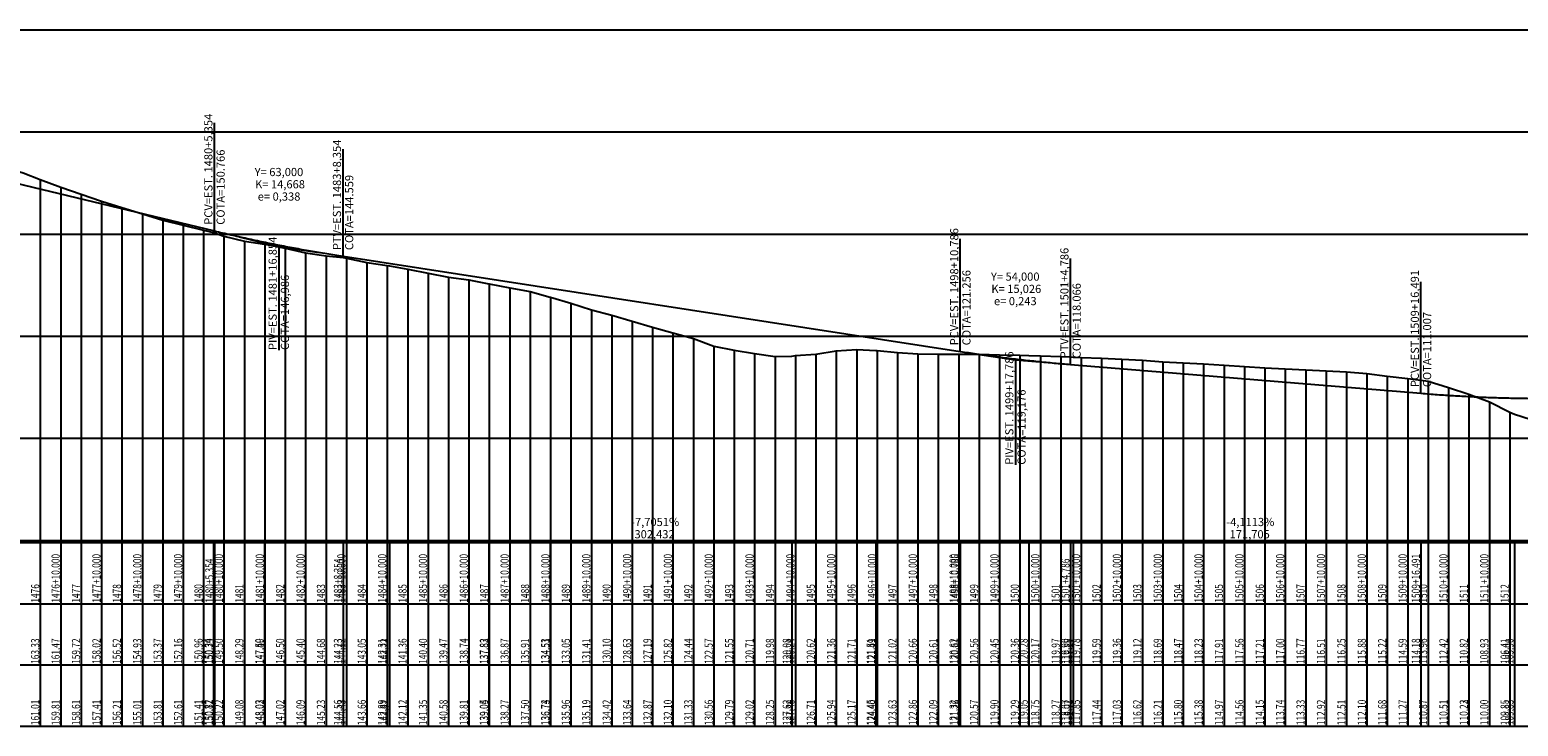
# Model space of a CAD drawing. Units: inches. Extents: x 401000 to 416255, y 9624591 to 9629335.
# Drawn here: x 402583 to 403312, y 9625814 to 9626155 of the extents above; entities that cross this region are included whole.
import ezdxf

# ---------------------------------------------------------------- set-up
doc = ezdxf.new("R2010")
doc.units = ezdxf.units.IN
doc.header["$MEASUREMENT"] = 0
doc.linetypes.add('CONTINUO', pattern=[0])
doc.layers.add('malha-txt', color=2, linetype='Continuous')
doc.layers.add('Perfil', color=7, linetype='CONTINUO')
doc.styles.add('SIMPLEX', font='simplex', dxfattribs={"height": 0.2})

# ---------------------------------------------------------------- blocks, each defined once
blk = doc.blocks.new('C39575EE44C9444918CF78')
at = {"layer": 'Perfil', "color": 5, "linetype": 'CONTINUO', "flags": 128}
for points in [[(29393.24, 408.44), (29605.35, 357.53)], [(29605.35, 357.53), (29606.35, 357.29), (29607.35, 357.05), (29608.35, 356.82), (29609.35, 356.58), (29610.35, 356.35), (29611.35, 356.12), (29612.35, 355.89), (29613.35, 355.66), (29614.35, 355.43), (29615.35, 355.2), (29616.35, 354.97), (29617.35, 354.75), (29618.35, 354.53), (29619.35, 354.31), (29620.35, 354.09), (29621.35, 353.87), (29622.35, 353.65), (29623.35, 353.43), (29624.35, 353.22), (29625.35, 353), (29626.35, 352.79), (29627.35, 352.58), (29628.35, 352.37), (29629.35, 352.16), (29630.35, 351.96), (29631.35, 351.75), (29632.35, 351.55), (29633.35, 351.35), (29634.35, 351.15), (29635.35, 350.95), (29636.35, 350.75), (29637.35, 350.55), (29638.35, 350.35), (29639.35, 350.16), (29640.35, 349.97), (29641.35, 349.78), (29642.35, 349.59), (29643.35, 349.4), (29644.35, 349.21), (29645.35, 349.02), (29646.35, 348.84), (29647.35, 348.65), (29648.35, 348.47), (29649.35, 348.29), (29650.35, 348.11), (29651.35, 347.93), (29652.35, 347.76), (29653.35, 347.58), (29654.35, 347.41), (29655.35, 347.24), (29656.35, 347.07), (29657.35, 346.9), (29658.35, 346.73), (29659.35, 346.56), (29660.35, 346.39), (29661.35, 346.23), (29662.35, 346.07), (29663.35, 345.91), (29664.35, 345.75), (29665.35, 345.59), (29666.35, 345.43), (29667.35, 345.27), (29668.35, 345.12)], [(29668.35, 345.12), (29970.79, 298.51)], [(29970.79, 298.51), (29971.79, 298.36), (29972.79, 298.21), (29973.79, 298.06), (29974.79, 297.91), (29975.79, 297.76), (29976.79, 297.61), (29977.79, 297.47), (29978.79, 297.32), (29979.79, 297.18), (29980.79, 297.04), (29981.79, 296.9), (29982.79, 296.76), (29983.79, 296.62), (29984.79, 296.49), (29985.79, 296.35), (29986.79, 296.22), (29987.79, 296.09), (29988.79, 295.95), (29989.79, 295.82), (29990.79, 295.7), (29991.79, 295.57), (29992.79, 295.44), (29993.79, 295.32), (29994.79, 295.2), (29995.79, 295.08), (29996.79, 294.96), (29997.79, 294.84), (29998.79, 294.72), (29999.79, 294.6), (30000.79, 294.49), (30001.79, 294.37), (30002.79, 294.26), (30003.79, 294.15), (30004.79, 294.04), (30005.79, 293.93), (30006.79, 293.83), (30007.79, 293.72), (30008.79, 293.62), (30009.79, 293.51), (30010.79, 293.41), (30011.79, 293.31), (30012.79, 293.21), (30013.79, 293.12), (30014.79, 293.02), (30015.79, 292.93), (30016.79, 292.83), (30017.79, 292.74), (30018.79, 292.65), (30019.79, 292.56), (30020.79, 292.47), (30021.79, 292.38), (30022.79, 292.3), (30023.79, 292.21), (30024.79, 292.13)], [(30024.79, 292.13), (30196.49, 278.01)], [(30196.49, 278.01), (30197.49, 277.93), (30198.49, 277.85), (30199.49, 277.77), (30200.49, 277.69), (30201.49, 277.62), (30202.49, 277.54), (30203.49, 277.47), (30204.49, 277.4), (30205.49, 277.33), (30206.49, 277.26), (30207.49, 277.19), (30208.49, 277.12), (30209.49, 277.06), (30210.49, 276.99), (30211.49, 276.93), (30212.49, 276.87), (30213.49, 276.81), (30214.49, 276.75), (30215.49, 276.69), (30216.49, 276.64), (30217.49, 276.58), (30218.49, 276.53), (30219.49, 276.48), (30220.49, 276.43), (30221.49, 276.38), (30222.49, 276.33), (30223.49, 276.28), (30224.49, 276.24), (30225.49, 276.19), (30226.49, 276.15), (30227.49, 276.11), (30228.49, 276.07), (30229.49, 276.03), (30230.49, 275.99), (30231.49, 275.95), (30232.49, 275.92), (30233.49, 275.89), (30234.49, 275.85), (30235.49, 275.82), (30236.49, 275.79), (30237.49, 275.77), (30238.49, 275.74), (30239.49, 275.71), (30240.49, 275.69), (30241.49, 275.67), (30242.49, 275.65), (30243.49, 275.63), (30244.49, 275.61), (30245.49, 275.59), (30246.49, 275.57), (30247.49, 275.56), (30248.49, 275.55), (30249.49, 275.53), (30250.49, 275.52), (30251.49, 275.51), (30252.49, 275.51), (30253.49, 275.5), (30254.49, 275.49), (30255.49, 275.49), (30256.49, 275.49), (30257.49, 275.49), (30258.49, 275.49), (30259.49, 275.49), (30260.49, 275.49), (30261.49, 275.5), (30262.49, 275.5), (30263.49, 275.51), (30264.49, 275.52), (30265.49, 275.53), (30266.49, 275.54), (30267.49, 275.55), (30268.49, 275.56), (30269.49, 275.58), (30270.49, 275.59), (30271.49, 275.61), (30272.49, 275.63), (30273.49, 275.65), (30274.49, 275.67), (30275.49, 275.69), (30276.49, 275.72), (30277.49, 275.74), (30278.49, 275.77), (30279.49, 275.8), (30280.49, 275.83), (30281.49, 275.86), (30282.49, 275.89), (30283.49, 275.92), (30284.49, 275.96), (30285.49, 276), (30286.49, 276.03), (30287.49, 276.07), (30288.49, 276.11), (30289.49, 276.15), (30290.49, 276.2), (30291.49, 276.24), (30292.49, 276.29), (30293.49, 276.33), (30294.49, 276.38), (30295.49, 276.43), (30296.49, 276.48), (30297.49, 276.53), (30298.49, 276.59), (30299.49, 276.64), (30300.49, 276.7), (30301.49, 276.76), (30302.49, 276.82), (30303.49, 276.88), (30304.49, 276.94), (30305.49, 277), (30306.49, 277.06), (30307.49, 277.13), (30308.49, 277.2), (30309.49, 277.27), (30310.49, 277.34), (30311.49, 277.41), (30312.49, 277.48), (30313.49, 277.55), (30314.49, 277.63), (30315.49, 277.7), (30316.49, 277.78), (30317.49, 277.86), (30318.49, 277.94), (30319.49, 278.02), (30320.49, 278.11), (30321.49, 278.19), (30322.49, 278.28), (30323.49, 278.36), (30324.49, 278.45), (30325.49, 278.54), (30326.49, 278.63), (30327.49, 278.72), (30328.49, 278.82), (30329.49, 278.91), (30330.49, 279.01), (30331.49, 279.11), (30332.49, 279.21), (30333.49, 279.31), (30334.49, 279.41), (30335.49, 279.51), (30336.49, 279.62), (30337.49, 279.72), (30338.49, 279.83), (30339.49, 279.94), (30340.49, 280.05), (30341.49, 280.16), (30342.49, 280.27), (30343.49, 280.39), (30344.49, 280.5), (30345.49, 280.62), (30346.49, 280.73), (30347.49, 280.85), (30348.49, 280.97), (30349.49, 281.1), (30350.49, 281.22), (30351.49, 281.34), (30352.49, 281.47), (30353.49, 281.6), (30354.49, 281.73), (30355.49, 281.86), (30356.49, 281.99), (30357.49, 282.12), (30358.49, 282.25), (30359.49, 282.39), (30360.49, 282.52), (30361.49, 282.66), (30362.49, 282.8), (30363.49, 282.94), (30364.49, 283.08), (30365.49, 283.23), (30366.49, 283.37), (30367.49, 283.52), (30368.49, 283.67), (30369.49, 283.81), (30370.49, 283.96), (30371.49, 284.12), (30372.49, 284.27), (30373.49, 284.42), (30374.49, 284.58), (30375.49, 284.73), (30376.49, 284.89), (30377.49, 285.05)]]:
    blk.add_lwpolyline(points, dxfattribs=at)
blk = doc.blocks.new('perfil-01')
at = {"layer": 'Perfil', "color": 253, "linetype": 'CONTINUO', "flags": 128}
for points in [[(0, 250), (15106.51, 250)], [(0, 200), (15106.51, 200)], [(0, 150), (15106.51, 150)], [(0, 100), (15106.51, 100)], [(0, 50), (15106.51, 50)]]:
    blk.add_lwpolyline(points, dxfattribs=at)
at = {"layer": 'Perfil', "color": 2, "linetype": 'CONTINUO', "flags": 128}
blk.add_lwpolyline([(0, 83.4), (70, 84.11), (80, 84.44), (90, 85.23), (94.81, 85.63), (100, 85.95), (110, 86.33), (112.71, 86.4), (120, 86.82), (130, 87.74), (140, 88.78), (150, 89.81), (160, 90.72), (170, 91.81), (180, 93.17), (190, 94.27), (200, 95.04), (203, 95.38), (210, 96.27), (220, 98), (230, 99.8), (240, 102.3), (243.09, 103.23), (250, 105.08), (260, 107.38), (270, 109.59), (280, 111.86), (290, 114.68), (300, 117.7), (306.11, 119.55), (310, 120.62), (320, 122.92), (330, 125.4), (340, 128.07), (347.03, 129.5), (350, 130.03), (360, 131.82), (370, 133.21), (380, 133.82), (390, 134.46), (400, 135), (410, 135.58), (420, 136.19), (430, 137.32), (440, 138.9), (450, 140.96), (460, 142.83), (470, 144.91), (480, 147.28), (490, 149.98), (500, 153.21), (510, 156.69), (513.61, 158.02), (520, 160.44), (530, 164.81), (540, 168.28), (550, 171.3), (560, 173.34), (561.49, 173.63), (570, 175.12), (580, 175.84), (590, 175.54), (600, 174.64), (610, 173.65), (620, 173.12), (630, 172.58), (640, 172.69), (645.82, 172.72), (650, 172.87), (660, 173.66), (670, 174.36), (680, 174.61), (690, 174.42), (700, 173.96), (705.61, 173.41), (710, 172.86), (720, 171.43), (730, 169.38), (740, 167.03), (750, 164.79), (760, 163.2), (770, 164.62), (780, 165.97), (790, 166.89), (800, 168.02), (810, 168.2), (820, 167.53), (830, 166.69), (840, 165.63), (850, 164.32), (860, 162.75), (870, 161.72), (880, 162.08), (890, 163.12), (900, 163.98), (910, 163.97), (920, 163.3), (921.24, 163.36), (930, 164.34), (940, 167.13), (950, 168.76), (960, 169.05), (970, 169.64), (980, 170.95), (990, 172.72), (1000, 173.01), (1010, 172.66), (1020, 171.95), (1030, 170.93), (1040, 170.9), (1046.24, 172.92), (1050, 174.42), (1060, 178.71), (1070, 182.36), (1080, 186.4), (1090, 190.42), (1100, 195.93), (1110, 202.35), (1120, 206.13), (1130, 212.86), (1138.24, 215.65), (1140, 216.59), (1150, 222.66), (1160, 226.69), (1170, 232.39), (1173.37, 232.89), (1180, 234.54), (1190, 236.22), (1200, 238.45), (1210, 240.79), (1220, 243.1), (1230, 242.47), (1240, 242.62), (1250, 242.18), (1260, 241.53), (1270, 237.64), (1280, 235.43), (1290, 233.21), (1300, 229.59), (1310, 225.93), (1313.24, 224.85), (1318.23, 223.5), (1320, 223.08), (1330, 219.92), (1340, 215.74), (1350, 212.17), (1360, 208.46), (1370, 204.89), (1380, 200.43), (1390, 196.78), (1400, 193.7), (1410, 188.01), (1420, 184.04), (1430, 180.47), (1431.59, 179.89), (1440, 176.67), (1450, 172.93), (1460, 169.44), (1470, 166.05), (1480, 163.05), (1490, 159.86), (1500, 156.73), (1510, 154.31), (1520, 151.92), (1524.92, 150.69), (1525.35, 150.57), (1530, 149.01), (1540, 146.58), (1549.81, 144.99), (1550, 144.98), (1560, 143), (1570, 140.8), (1580, 139.35), (1588.35, 138.46), (1590, 138.24), (1600, 136.11), (1610, 134.61), (1611.07, 134.45), (1620, 132.71), (1630, 130.8), (1640, 128.93), (1650, 127.49), (1659.84, 125.67), (1660, 125.64), (1670, 123.73), (1680, 121.82), (1689.86, 119.07), (1690, 119.01), (1700, 116.11), (1710, 112.82), (1720, 110.2), (1730, 107.26), (1740, 104.39), (1750, 101.64), (1760, 98.89), (1770, 95.14), (1780, 93.11), (1790, 91.42), (1800, 89.97), (1808.25, 90.15), (1810, 90.48), (1820, 91.23), (1830, 92.73), (1840, 93.42), (1849.4, 93.02), (1850, 92.98), (1860, 92.04), (1870, 91.31), (1880, 91.21), (1890, 91.23), (1890.79, 91.23), (1900, 91.13), (1910, 90.89), (1920, 90.71), (1924.34, 90.56), (1930, 90.33), (1940, 89.95), (1944.79, 89.8), (1946.01, 89.75), (1950, 89.57), (1960, 89.18), (1970, 88.72), (1980, 88.24), (1990, 87.38), (2000, 86.95), (2010, 86.46), (2020, 85.83), (2030, 85.11), (2040, 84.42), (2050, 84), (2060, 83.55), (2070, 83.03), (2080, 82.49), (2090, 81.75), (2100, 80.43), (2110, 79.18), (2116.49, 78.37), (2120, 77.92), (2130, 74.83), (2139.98, 71.64), (2140, 71.64), (2150, 67.85), (2160, 62.81), (2162.32, 61.8), (2170, 59.3), (2180, 57.78), (2190, 56.89), (2200, 56), (2210, 56), (2220, 56), (2230, 56.23), (2240, 57.19), (2250, 59.61), (2260, 64.98), (2270, 72.31), (2280, 76.7), (2290, 79.32), (2297.49, 80.63), (2300, 80.97), (2310, 82.13), (2320, 83.04), (2330, 84.14), (2340, 85.45), (2350, 86.62), (2360, 87.72), (2370, 89.21), (2380, 90.67), (2390, 91.97), (2400, 93.61), (2410, 95.07), (2414.85, 95.82), (2420, 96.4), (2430, 98.27), (2440, 100.93), (2450, 103.34), (2460, 105.47), (2467.8, 107.06), (2470, 107.51), (2480, 109.46), (2490, 111.32), (2500, 113.5), (2510, 115.08), (2520, 116.18), (2530, 116.94), (2538.85, 117.68), (2540, 117.73), (2545.06, 117.99), (2550, 118.06), (2560, 118.02), (2570, 117.41), (2580, 116.4), (2590, 115.44), (2600, 114.36), (2610, 113.12), (2620, 112.4), (2630, 112.37), (2640, 111.81), (2650, 110.69), (2660, 109.63), (2670, 108.41), (2680, 107.49), (2690, 106.14), (2700, 104.7), (2710, 102.8), (2720, 100.24), (2730, 97.46), (2738.35, 94.95), (2740, 94.4), (2750, 90.62), (2760, 88.35), (2770, 87.45), (2780, 87.95), (2783.57, 88.54), (2790, 89.22), (2800, 89.29), (2810, 89.83), (2820, 91.25), (2830, 94.39), (2840, 96.85), (2850, 98.9), (2860, 100.7), (2870, 102.01), (2880, 102.71), (2890, 103.56), (2900, 104), (2906.85, 104), (2910, 104.02), (2920, 104.82), (2930, 105.26), (2940, 105.26), (2950, 105.17), (2960, 104.81), (2966.85, 104.75), (2970, 104.63), (2980, 104.13), (2990, 103.08), (3000, 102.22), (3010, 101.1), (3020, 99.94), (3030, 99.11), (3040, 98.27), (3050, 98.03), (3060, 98.04), (3070, 98.71), (3070.35, 98.73), (3080, 99.32), (3090, 99.93), (3100, 100.96), (3110, 101.62), (3120, 102.14), (3130, 103.47), (3140, 104.72), (3150, 105.66), (3160, 106.81), (3163.35, 107.15), (3170, 107.69), (3180, 108.87), (3190, 109.72), (3200, 110.85), (3210, 111.7), (3220, 112.68), (3230, 113.36), (3237.35, 113.95), (3240, 114.29), (3250, 115.26), (3260, 116.3), (3270, 117.33), (3280, 118.6), (3281.68, 118.79), (3290, 119.53), (3300, 121.12), (3310, 122.67), (3320, 123.38), (3330, 123.87), (3340, 125.5), (3350, 125.07), (3360, 124.66), (3370, 124.36), (3380, 124.4), (3390, 123.42), (3400, 121.74), (3410, 120.72), (3420, 118.71), (3424.57, 117.75), (3430, 116.47), (3436.35, 115.39), (3440, 114.63), (3450, 113.43), (3460, 112.08), (3470, 110.18), (3480, 107.45), (3490, 105.48), (3500, 102.35), (3510, 100.28), (3518.81, 96.94), (3520, 96.68), (3526.51, 94.21), (3530, 92.16), (3540, 88.64), (3550, 83.56), (3560, 81.42), (3570, 78.67), (3580, 75.5), (3590, 75.48), (3600, 74.22), (3610, 74.76), (3620, 75.57), (3630, 75.78), (3640, 75.53), (3650, 75.81), (3660, 76.51), (3670, 77.73), (3680, 79.02), (3690, 80.81), (3700, 82.73), (3710, 85.38), (3720, 88.83), (3730, 92.41), (3740, 95.53), (3742.09, 96.08), (3750, 98.21), (3757.81, 100.17), (3760, 100.53), (3770, 102), (3780, 103.88), (3790, 105.83), (3800, 107.54), (3810, 108.32), (3820, 109.79), (3830, 111.4), (3840, 113.15), (3850, 114), (3860, 115.51), (3870, 117.27), (3880, 118.89), (3890, 120.61), (3896.56, 121.88), (3900, 122.4), (3910, 123.81), (3920, 125.36), (3930, 126.76), (3940, 128.19), (3950, 129.73), (3960, 131.34), (3970, 132.46), (3980, 133.38), (3990, 134.14), (4000, 134.38), (4010, 134.26), (4020, 134.05), (4030, 133.48), (4040, 132.78), (4050, 131.91), (4060, 131.04), (4070, 130.19), (4080, 129.15), (4090, 127.67), (4097.79, 125.96), (4100, 125.43), (4110, 123.41), (4120, 120.97), (4130, 118.44), (4140, 115.4), (4150, 112.67), (4160, 110.15), (4161.56, 109.79), (4170, 107.85), (4178.2, 106.29), (4180, 105.93), (4190, 104.26), (4200, 102.47), (4206.53, 101.45), (4210, 100.96), (4220, 99.68), (4230, 98.45), (4240, 97.49), (4250, 96.64), (4260, 95.63), (4270, 94.62), (4280, 93.66), (4290, 92.77), (4291.53, 92.64), (4300, 92), (4310, 91.03), (4320, 90.11), (4330, 89.34), (4340, 88.37), (4350, 87.29), (4360, 86.31), (4370, 85.45), (4380, 84.44), (4390, 84), (4400, 83.39), (4410, 82.35), (4420, 81.11), (4430, 80.07), (4440, 79.5), (4450, 79.01), (4460, 78.59), (4470, 78), (4480, 77.32), (4490, 77.01), (4500, 76.39), (4510, 75.82), (4510.34, 75.8), (4520, 75.4), (4530, 75.21), (4531.82, 75.17), (4540, 74.9), (4550, 74.6), (4560, 74.16), (4570, 73.69), (4580, 73.22), (4590, 72.49), (4600, 71.76), (4610, 70.31), (4620, 68.99), (4630, 67.68), (4640, 66.15), (4649.03, 64.74), (4650, 64.64), (4660, 63.77), (4670, 62.94), (4680, 61.99), (4690, 61.62), (4700, 61.21), (4709.03, 61.09), (4710, 61.09), (4717.96, 61.09), (4720, 61.08), (4730, 61.17), (4740, 61.25), (4748.05, 61.44), (4750, 61.49), (4760, 61.78), (4770, 62.07), (4780, 62.23), (4790, 62.17), (4800, 61.9), (4810, 61.55), (4820, 61.38), (4830, 61.52), (4840, 61.36), (4850, 61.21), (4860, 61.13), (4870, 60.9), (4880, 61.04), (4890, 61.17), (4900, 61.38), (4910, 61.75), (4920, 61.97), (4930, 61.9), (4937.53, 62.13), (4940, 62.24), (4950, 62.8), (4960, 63.22), (4970, 63.78), (4980, 64.16), (4980.53, 64.18), (4990, 64.32), (5000, 64.47), (5010, 64.74), (5017.02, 64.92), (5020, 64.99), (5030, 65.17), (5040, 65.29), (5050, 65.53), (5060, 65.82), (5070, 66.05), (5080, 66.26), (5090, 66.47), (5100, 66.71), (5110, 66.91), (5120, 67.18), (5130, 67.47), (5140, 67.73), (5147.73, 67.91), (5150, 67.97), (5160, 68.23), (5170, 68.51), (5180, 68.81), (5190, 69.07), (5200, 69.28), (5210, 69.52), (5220, 69.71), (5230, 69.79), (5240, 69.85), (5250, 69.92), (5260, 69.99), (5270, 70), (5277.24, 70), (5280, 70), (5290, 70), (5300, 70), (5310, 70), (5320, 70), (5330, 70), (5340, 70), (5350, 70), (5360, 70), (5370, 70), (5380, 70), (5390, 70), (5400, 70), (5409.65, 70), (5410, 70), (5420, 70), (5430, 70), (5440, 70), (5450, 70), (5460, 70), (5470, 70), (5480, 70), (5490, 70), (5500, 70), (5503.62, 70), (5510, 70), (5520, 70), (5530, 70), (5540, 70), (5550, 70), (5560, 70), (5570, 70), (5580, 70), (5590, 70), (5595.54, 70), (5600, 70), (5610, 70), (5620, 70), (5630, 70.02), (5640, 70.21), (5650, 70.34), (5660, 70.52), (5670, 70.65), (5680, 70.9), (5690, 71.16), (5700, 71.46), (5710, 71.79), (5720, 72.07), (5730, 72.38), (5740, 72.62), (5750, 72.78), (5760, 72.88), (5770, 72.91), (5780, 72.94), (5790, 73.28), (5800, 73.64), (5810, 74), (5820, 74.56), (5830, 75.3), (5834.52, 75.67), (5840, 76.12), (5850, 76.91), (5860, 77.57), (5870, 78.03), (5880, 78.45), (5890, 78.93), (5900, 79.68), (5910, 80.04), (5920, 80.73), (5927.52, 81.27), (5934.87, 81.79)], dxfattribs=at)
at = {"layer": 'Perfil', "color": 1, "linetype": 'CONTINUO', "flags": 128}
for points in [[(1525.35, 151.53), (1525.35, 204.44)], [(1588.35, 139.12), (1588.35, 191.62)], [(1537.41, 148.64), (1556.85, 143.97), (1576.62, 140.93)], [(1890.79, 92.51), (1890.79, 147.6)], [(1556.85, 143.97), (1556.85, 93.2)], [(1944.79, 86.13), (1944.79, 138.09)], [(2116.49, 72.01), (2116.49, 126.56)], [(1898.02, 91.4), (1917.79, 88.35), (1937.72, 86.71)], [(1917.79, 88.35), (1917.79, 37.03)]]:
    blk.add_lwpolyline(points, dxfattribs=at)
at = {"layer": 'Perfil', "color": 254, "linetype": 'CONTINUO', "flags": 128}
for points in [[(1440, 176.67), (1440, 0)], [(1450, 172.93), (1450, 0)], [(1460, 169.44), (1460, 0)], [(1470, 166.05), (1470, 0)], [(1480, 163.05), (1480, 0)], [(1490, 159.86), (1490, 0)], [(1500, 156.73), (1500, 0)], [(1510, 154.31), (1510, 0)], [(1520, 151.92), (1520, 0)], [(1530, 149.01), (1530, 0)], [(1540, 146.58), (1540, 0)], [(1550, 144.98), (1550, 0)], [(1560, 143), (1560, 0)], [(1570, 140.8), (1570, 0)], [(1580, 139.35), (1580, 0)], [(1590, 138.24), (1590, 0)], [(1600, 136.11), (1600, 0)], [(1610, 134.61), (1610, 0)], [(1620, 132.71), (1620, 0)], [(1630, 130.8), (1630, 0)], [(1640, 128.93), (1640, 0)], [(1650, 127.49), (1650, 0)], [(1660, 125.64), (1660, 0)], [(1670, 123.73), (1670, 0)], [(1680, 121.82), (1680, 0)], [(1690, 119.01), (1690, 0)], [(1700, 116.11), (1700, 0)], [(1710, 112.82), (1710, 0)], [(1720, 110.2), (1720, 0)], [(1730, 107.26), (1730, 0)], [(1740, 104.39), (1740, 0)], [(1750, 101.64), (1750, 0)], [(1760, 98.89), (1760, 0)], [(1770, 95.14), (1770, 0)], [(1780, 93.11), (1780, 0)], [(1790, 91.42), (1790, 0)], [(1800, 89.97), (1800, 0)], [(1810, 90.48), (1810, 0)], [(1820, 91.23), (1820, 0)], [(1830, 92.73), (1830, 0)], [(1840, 93.42), (1840, 0)], [(1850, 92.98), (1850, 0)], [(1860, 92.04), (1860, 0)], [(1870, 91.31), (1870, 0)], [(1880, 91.21), (1880, 0)], [(1890, 91.23), (1890, 0)], [(1900, 91.13), (1900, 0)], [(1910, 90.89), (1910, 0)], [(1920, 90.71), (1920, 0)], [(1930, 90.33), (1930, 0)], [(1940, 89.95), (1940, 0)], [(1950, 89.57), (1950, 0)], [(1960, 89.18), (1960, 0)], [(1970, 88.72), (1970, 0)], [(1980, 88.24), (1980, 0)], [(1990, 87.38), (1990, 0)], [(2000, 86.95), (2000, 0)], [(2010, 86.46), (2010, 0)], [(2020, 85.83), (2020, 0)], [(2030, 85.11), (2030, 0)], [(2040, 84.42), (2040, 0)], [(2050, 84), (2050, 0)], [(2060, 83.55), (2060, 0)], [(2070, 83.03), (2070, 0)], [(2080, 82.49), (2080, 0)], [(2090, 81.75), (2090, 0)], [(2100, 80.43), (2100, 0)], [(2110, 79.18), (2110, 0)], [(2120, 77.92), (2120, 0)], [(2130, 74.83), (2130, 0)], [(2140, 71.64), (2140, 0)], [(2150, 67.85), (2150, 0)], [(2160, 62.81), (2160, 0)]]:
    blk.add_lwpolyline(points, dxfattribs=at)
at = {"layer": 'Perfil', "color": 7, "linetype": 'CONTINUO', "flags": 128}
for points in [[(-10, 0), (15106.51, 0)], [(-10, -1), (15106.51, -1)], [(1440, -1), (1440, -91)], [(1450, -1), (1450, -91)], [(1460, -1), (1460, -91)], [(1470, -1), (1470, -91)], [(1480, -1), (1480, -91)], [(1490, -1), (1490, -91)], [(1500, -1), (1500, -91)], [(1510, -1), (1510, -91)], [(1520, -1), (1520, -91)], [(1524.92, -1), (1524.92, -91)], [(1525.35, -1), (1525.35, -91)], [(1530, -1), (1530, -91)], [(1540, -1), (1540, -91)], [(1549.81, -1), (1549.81, -91)], [(1550, -1), (1550, -91)], [(1560, -1), (1560, -91)], [(1570, -1), (1570, -91)], [(1580, -1), (1580, -91)], [(1588.35, -1), (1588.35, -91)], [(1590, -1), (1590, -91)], [(1600, -1), (1600, -91)], [(1610, -1), (1610, -91)], [(1611.07, -1), (1611.07, -91)], [(1620, -1), (1620, -91)], [(1630, -1), (1630, -91)], [(1640, -1), (1640, -91)], [(1650, -1), (1650, -91)], [(1659.84, -1), (1659.84, -91)], [(1660, -1), (1660, -91)], [(1670, -1), (1670, -91)], [(1680, -1), (1680, -91)], [(1689.86, -1), (1689.86, -91)], [(1690, -1), (1690, -91)], [(1700, -1), (1700, -91)], [(1710, -1), (1710, -91)], [(1720, -1), (1720, -91)], [(1730, -1), (1730, -91)], [(1740, -1), (1740, -91)], [(1750, -1), (1750, -91)], [(1760, -1), (1760, -91)], [(1770, -1), (1770, -91)], [(1780, -1), (1780, -91)], [(1790, -1), (1790, -91)], [(1800, -1), (1800, -91)], [(1808.25, -1), (1808.25, -91)], [(1810, -1), (1810, -91)], [(1820, -1), (1820, -91)], [(1830, -1), (1830, -91)], [(1840, -1), (1840, -91)], [(1849.4, -1), (1849.4, -91)], [(1850, -1), (1850, -91)], [(1860, -1), (1860, -91)], [(1870, -1), (1870, -91)], [(1880, -1), (1880, -91)], [(1890, -1), (1890, -91)], [(1890.79, -1), (1890.79, -91)], [(1900, -1), (1900, -91)], [(1910, -1), (1910, -91)], [(1920, -1), (1920, -91)], [(1924.34, -1), (1924.34, -91)], [(1930, -1), (1930, -91)], [(1940, -1), (1940, -91)], [(1944.79, -1), (1944.79, -91)], [(1946.01, -1), (1946.01, -91)], [(1950, -1), (1950, -91)], [(1960, -1), (1960, -91)], [(1970, -1), (1970, -91)], [(1980, -1), (1980, -91)], [(1990, -1), (1990, -91)], [(2000, -1), (2000, -91)], [(2010, -1), (2010, -91)], [(2020, -1), (2020, -91)], [(2030, -1), (2030, -91)], [(2040, -1), (2040, -91)], [(2050, -1), (2050, -91)], [(2060, -1), (2060, -91)], [(2070, -1), (2070, -91)], [(2080, -1), (2080, -91)], [(2090, -1), (2090, -91)], [(2100, -1), (2100, -91)], [(2110, -1), (2110, -91)], [(2116.49, -1), (2116.49, -91)], [(2120, -1), (2120, -91)], [(2130, -1), (2130, -91)], [(2139.98, -1), (2139.98, -91)], [(2140, -1), (2140, -91)], [(2150, -1), (2150, -91)], [(2160, -1), (2160, -91)], [(2162.32, -1), (2162.32, -91)], [(-21, -31), (15106.51, -31)]]:
    blk.add_lwpolyline(points, dxfattribs=at)
at = {"layer": 'Perfil', "color": 2, "flags": 128}
for points in [[(1440, -1), (1440, -31)], [(1450, -1), (1450, -31)], [(1460, -1), (1460, -31)], [(1470, -1), (1470, -31)], [(1480, -1), (1480, -31)], [(1490, -1), (1490, -31)], [(1500, -1), (1500, -31)], [(1510, -1), (1510, -31)], [(1520, -1), (1520, -31)], [(1525.35, -1), (1525.35, -31)], [(1530, -1), (1530, -31)], [(1540, -1), (1540, -31)], [(1550, -1), (1550, -31)], [(1560, -1), (1560, -31)], [(1570, -1), (1570, -31)], [(1580, -1), (1580, -31)], [(1588.35, -1), (1588.35, -31)], [(1590, -1), (1590, -31)], [(1600, -1), (1600, -31)], [(1610, -1), (1610, -31)], [(1620, -1), (1620, -31)], [(1630, -1), (1630, -31)], [(1640, -1), (1640, -31)], [(1650, -1), (1650, -31)], [(1660, -1), (1660, -31)], [(1670, -1), (1670, -31)], [(1680, -1), (1680, -31)], [(1690, -1), (1690, -31)], [(1700, -1), (1700, -31)], [(1710, -1), (1710, -31)], [(1720, -1), (1720, -31)], [(1730, -1), (1730, -31)], [(1740, -1), (1740, -31)], [(1750, -1), (1750, -31)], [(1760, -1), (1760, -31)], [(1770, -1), (1770, -31)], [(1780, -1), (1780, -31)], [(1790, -1), (1790, -31)], [(1800, -1), (1800, -31)], [(1810, -1), (1810, -31)], [(1820, -1), (1820, -31)], [(1830, -1), (1830, -31)], [(1840, -1), (1840, -31)], [(1850, -1), (1850, -31)], [(1860, -1), (1860, -31)], [(1870, -1), (1870, -31)], [(1880, -1), (1880, -31)], [(1890, -1), (1890, -31)], [(1890.79, -1), (1890.79, -31)], [(1900, -1), (1900, -31)], [(1910, -1), (1910, -31)], [(1920, -1), (1920, -31)], [(1930, -1), (1930, -31)], [(1940, -1), (1940, -31)], [(1944.79, -1), (1944.79, -31)], [(1950, -1), (1950, -31)], [(1960, -1), (1960, -31)], [(1970, -1), (1970, -31)], [(1980, -1), (1980, -31)], [(1990, -1), (1990, -31)], [(2000, -1), (2000, -31)], [(2010, -1), (2010, -31)], [(2020, -1), (2020, -31)], [(2030, -1), (2030, -31)], [(2040, -1), (2040, -31)], [(2050, -1), (2050, -31)], [(2060, -1), (2060, -31)], [(2070, -1), (2070, -31)], [(2080, -1), (2080, -31)], [(2090, -1), (2090, -31)], [(2100, -1), (2100, -31)], [(2110, -1), (2110, -31)], [(2116.49, -1), (2116.49, -31)], [(2120, -1), (2120, -31)], [(2130, -1), (2130, -31)], [(2140, -1), (2140, -31)], [(2150, -1), (2150, -31)], [(2160, -1), (2160, -31)]]:
    blk.add_lwpolyline(points, dxfattribs=at)
at = {"layer": 'Perfil', "color": 7, "flags": 128}
for points in [[(-21, -61), (15106.51, -61)], [(-21, -91), (15106.51, -91)]]:
    blk.add_lwpolyline(points, dxfattribs=at)
at = {"layer": 'Perfil', "color": 255}
blk.add_blockref('C39575EE44C9444918CF78', (-28080, -206), dxfattribs=at)
at = {"layer": 'Perfil', "color": 2, "style": 'SIMPLEX'}
for s, p in [('PCV=EST. 1480+5,354', (1524.35, 154.53)), ('COTA=150.766', (1530.35, 154.53)), ('PTV=EST. 1483+8,354', (1587.35, 142.12)), ('COTA=144.559', (1593.35, 142.12)), ('PIV=EST. 1481+16,854', (1555.85, 93.2, 121.6)), ('PCV=EST. 1498+10,786', (1889.79, 95.51)), ('PTV=EST. 1501+4,786', (1943.79, 89.13)), ('COTA=121.256', (1895.79, 95.51)), ('PCV=EST. 1509+16,491', (2115.49, 75.01)), ('COTA=146,986', (1561.85, 93.2, 121.6)), ('COTA=118.066', (1949.79, 89.13)), ('COTA=111.007', (2121.49, 75.01)), ('PIV=EST. 1499+17,786', (1916.79, 37.03, 93.52)), ('COTA=119,176', (1922.79, 37.03, 93.52))]:
    blk.add_text(s, height=4, rotation=90, dxfattribs=at).set_placement(p)
for s, p in [('Y= 63,000', (1545.04, 178.36, 155.16)), ('K= 14,668', (1545.24, 172.36, 152.16)), ('e= 0,338', (1546.54, 166.36, 149.16)), ('Y= 54,000', (1905.79, 127.15, 127.16)), ('K= 15,026', (1906, 121.15, 124.16)), ('e= 0,243', (1907.29, 115.15, 121.16)), ('-7,7051%', (1729.48, 7, 78.5)), ('-4,1113%', (2021.09, 7, 78.5)), ('302,432', (1731.12, 1, 75)), ('171,705', (2022.73, 1, 75))]:
    blk.add_text(s, height=4, dxfattribs=at).set_placement(p)
at = {"layer": 'Perfil', "color": 2, "style": 'SIMPLEX', "width": 0.75}
for s, p in [('1476+10,000', (1449.5, -30.5)), ('1477+10,000', (1469.5, -30.5)), ('1478+10,000', (1489.5, -30.5)), ('1479+10,000', (1509.5, -30.5)), ('1480+10,000', (1529.5, -30.5)), ('1481+10,000', (1549.5, -30.5)), ('1482+10,000', (1569.5, -30.5)), ('1483+10,000', (1589.5, -30.5)), ('1484+10,000', (1609.5, -30.5)), ('1485+10,000', (1629.5, -30.5)), ('1486+10,000', (1649.5, -30.5)), ('1487+10,000', (1669.5, -30.5)), ('1488+10,000', (1689.5, -30.5)), ('1489+10,000', (1709.5, -30.5)), ('1490+10,000', (1729.5, -30.5)), ('1491+10,000', (1749.5, -30.5)), ('1492+10,000', (1769.5, -30.5)), ('1493+10,000', (1789.5, -30.5)), ('1494+10,000', (1809.5, -30.5)), ('1495+10,000', (1829.5, -30.5)), ('1496+10,000', (1849.5, -30.5)), ('1497+10,000', (1869.5, -30.5)), ('1498+10,000', (1889.5, -30.5)), ('1498+10,786', (1890.29, -30.5)), ('1499+10,000', (1909.5, -30.5)), ('1500+10,000', (1929.5, -30.5)), ('1501+10,000', (1949.5, -30.5)), ('1502+10,000', (1969.5, -30.5)), ('1503+10,000', (1989.5, -30.5)), ('1504+10,000', (2009.5, -30.5)), ('1505+10,000', (2029.5, -30.5)), ('1506+10,000', (2049.5, -30.5)), ('1507+10,000', (2069.5, -30.5)), ('1508+10,000', (2089.5, -30.5)), ('1509+10,000', (2109.5, -30.5)), ('1509+16,491', (2115.99, -30.5)), ('1510+10,000', (2129.5, -30.5)), ('1511+10,000', (2149.5, -30.5)), ('1480+5,354', (1524.85, -30.5)), ('1483+8,354', (1587.85, -30.5)), ('1501+4,786', (1944.29, -30.5)), ('1476', (1439.5, -30.5)), ('1477', (1459.5, -30.5)), ('1478', (1479.5, -30.5)), ('1479', (1499.5, -30.5)), ('1480', (1519.5, -30.5)), ('1481', (1539.5, -30.5)), ('1482', (1559.5, -30.5)), ('1483', (1579.5, -30.5)), ('1484', (1599.5, -30.5)), ('1485', (1619.5, -30.5)), ('1486', (1639.5, -30.5)), ('1487', (1659.5, -30.5)), ('1488', (1679.5, -30.5)), ('1489', (1699.5, -30.5)), ('1490', (1719.5, -30.5)), ('1491', (1739.5, -30.5)), ('1492', (1759.5, -30.5)), ('1493', (1779.5, -30.5)), ('1494', (1799.5, -30.5)), ('1495', (1819.5, -30.5)), ('1496', (1839.5, -30.5)), ('1497', (1859.5, -30.5)), ('1498', (1879.5, -30.5)), ('1499', (1899.5, -30.5)), ('1500', (1919.5, -30.5)), ('1501', (1939.5, -30.5)), ('1502', (1959.5, -30.5)), ('1503', (1979.5, -30.5)), ('1504', (1999.5, -30.5)), ('1505', (2019.5, -30.5)), ('1506', (2039.5, -30.5)), ('1507', (2059.5, -30.5)), ('1508', (2079.5, -30.5)), ('1509', (2099.5, -30.5)), ('1510', (2119.5, -30.5)), ('1511', (2139.5, -30.5)), ('1512', (2159.5, -30.5)), ('163,33', (1439.5, -60.5)), ('161,47', (1449.5, -60.5)), ('159,72', (1459.5, -60.5)), ('158,02', (1469.5, -60.5)), ('156,52', (1479.5, -60.5)), ('154,93', (1489.5, -60.5)), ('153,37', (1499.5, -60.5)), ('152,16', (1509.5, -60.5)), ('150,96', (1519.5, -60.5)), ('150,34', (1524.42, -60.5)), ('150,29', (1524.85, -60.5)), ('149,50', (1529.5, -60.5)), ('148,29', (1539.5, -60.5)), ('147,50', (1549.31, -60.5)), ('147,49', (1549.5, -60.5)), ('146,50', (1559.5, -60.5)), ('145,40', (1569.5, -60.5)), ('144,68', (1579.5, -60.5)), ('144,23', (1587.85, -60.5)), ('144,12', (1589.5, -60.5)), ('143,05', (1599.5, -60.5)), ('142,31', (1609.5, -60.5)), ('142,22', (1610.57, -60.5)), ('141,36', (1619.5, -60.5)), ('140,40', (1629.5, -60.5)), ('139,47', (1639.5, -60.5)), ('138,74', (1649.5, -60.5)), ('137,83', (1659.34, -60.5)), ('137,82', (1659.5, -60.5)), ('136,87', (1669.5, -60.5)), ('135,91', (1679.5, -60.5)), ('134,53', (1689.36, -60.5)), ('134,51', (1689.5, -60.5)), ('133,05', (1699.5, -60.5)), ('131,41', (1709.5, -60.5)), ('130,10', (1719.5, -60.5)), ('128,63', (1729.5, -60.5)), ('127,19', (1739.5, -60.5)), ('125,82', (1749.5, -60.5)), ('124,44', (1759.5, -60.5)), ('122,57', (1769.5, -60.5)), ('121,55', (1779.5, -60.5)), ('120,71', (1789.5, -60.5)), ('119,98', (1799.5, -60.5)), ('120,08', (1807.75, -60.5)), ('120,24', (1809.5, -60.5)), ('120,62', (1819.5, -60.5)), ('121,36', (1829.5, -60.5)), ('121,71', (1839.5, -60.5)), ('121,51', (1848.9, -60.5)), ('121,49', (1849.5, -60.5)), ('121,02', (1859.5, -60.5)), ('120,66', (1869.5, -60.5)), ('120,61', (1879.5, -60.5)), ('120,62', (1889.5, -60.5)), ('120,61', (1890.29, -60.5)), ('120,56', (1899.5, -60.5)), ('120,45', (1909.5, -60.5)), ('120,36', (1919.5, -60.5)), ('120,28', (1923.84, -60.5)), ('120,17', (1929.5, -60.5)), ('119,97', (1939.5, -60.5)), ('119,90', (1944.29, -60.5)), ('119,88', (1945.51, -60.5)), ('119,78', (1949.5, -60.5)), ('119,59', (1959.5, -60.5)), ('119,36', (1969.5, -60.5)), ('119,12', (1979.5, -60.5)), ('118,69', (1989.5, -60.5)), ('118,47', (1999.5, -60.5)), ('118,23', (2009.5, -60.5)), ('117,91', (2019.5, -60.5)), ('117,56', (2029.5, -60.5)), ('117,21', (2039.5, -60.5)), ('117,00', (2049.5, -60.5)), ('116,77', (2059.5, -60.5)), ('116,51', (2069.5, -60.5)), ('116,25', (2079.5, -60.5)), ('115,88', (2089.5, -60.5)), ('115,22', (2099.5, -60.5)), ('114,59', (2109.5, -60.5)), ('114,18', (2115.99, -60.5)), ('113,96', (2119.5, -60.5)), ('112,42', (2129.5, -60.5)), ('110,82', (2139.48, -60.5)), ('110,82', (2139.5, -60.5)), ('108,93', (2149.5, -60.5)), ('106,41', (2159.5, -60.5)), ('105,90', (2161.82, -60.5)), ('161,01', (1439.5, -90.5)), ('159,81', (1449.5, -90.5)), ('158,61', (1459.5, -90.5)), ('157,41', (1469.5, -90.5)), ('156,21', (1479.5, -90.5)), ('155,01', (1489.5, -90.5)), ('153,81', (1499.5, -90.5)), ('152,61', (1509.5, -90.5)), ('151,41', (1519.5, -90.5)), ('150,82', (1524.42, -90.5)), ('150,77', (1524.85, -90.5)), ('150,22', (1529.5, -90.5)), ('149,08', (1539.5, -90.5)), ('148,03', (1549.31, -90.5)), ('148,02', (1549.5, -90.5)), ('147,02', (1559.5, -90.5)), ('146,09', (1569.5, -90.5)), ('145,23', (1579.5, -90.5)), ('144,56', (1587.85, -90.5)), ('144,43', (1589.5, -90.5)), ('143,66', (1599.5, -90.5)), ('142,89', (1609.5, -90.5)), ('142,81', (1610.57, -90.5)), ('142,12', (1619.5, -90.5)), ('141,35', (1629.5, -90.5)), ('140,58', (1639.5, -90.5)), ('139,81', (1649.5, -90.5)), ('139,05', (1659.34, -90.5)), ('139,04', (1659.5, -90.5)), ('138,27', (1669.5, -90.5)), ('137,50', (1679.5, -90.5)), ('136,74', (1689.36, -90.5)), ('136,73', (1689.5, -90.5)), ('135,96', (1699.5, -90.5)), ('135,19', (1709.5, -90.5)), ('134,42', (1719.5, -90.5)), ('133,64', (1729.5, -90.5)), ('132,87', (1739.5, -90.5)), ('132,10', (1749.5, -90.5)), ('131,33', (1759.5, -90.5)), ('130,56', (1769.5, -90.5)), ('129,79', (1779.5, -90.5)), ('129,02', (1789.5, -90.5)), ('128,25', (1799.5, -90.5)), ('127,62', (1807.75, -90.5)), ('127,48', (1809.5, -90.5)), ('126,71', (1819.5, -90.5)), ('125,94', (1829.5, -90.5)), ('125,17', (1839.5, -90.5)), ('124,45', (1848.9, -90.5)), ('124,40', (1849.5, -90.5)), ('123,63', (1859.5, -90.5)), ('122,86', (1869.5, -90.5)), ('122,09', (1879.5, -90.5)), ('121,32', (1889.5, -90.5)), ('121,26', (1890.29, -90.5)), ('120,57', (1899.5, -90.5)), ('119,90', (1909.5, -90.5)), ('119,29', (1919.5, -90.5)), ('119,05', (1923.84, -90.5)), ('118,75', (1929.5, -90.5)), ('118,27', (1939.5, -90.5)), ('118,07', (1944.29, -90.5)), ('118,02', (1945.51, -90.5)), ('117,85', (1949.5, -90.5)), ('117,44', (1959.5, -90.5)), ('117,03', (1969.5, -90.5)), ('116,62', (1979.5, -90.5)), ('116,21', (1989.5, -90.5)), ('115,80', (1999.5, -90.5)), ('115,38', (2009.5, -90.5)), ('114,97', (2019.5, -90.5)), ('114,56', (2029.5, -90.5)), ('114,15', (2039.5, -90.5)), ('113,74', (2049.5, -90.5)), ('113,33', (2059.5, -90.5)), ('112,92', (2069.5, -90.5)), ('112,51', (2079.5, -90.5)), ('112,10', (2089.5, -90.5)), ('111,68', (2099.5, -90.5)), ('111,27', (2109.5, -90.5)), ('110,87', (2119.5, -90.5)), ('110,51', (2129.5, -90.5)), ('110,23', (2139.48, -90.5)), ('110,22', (2139.5, -90.5)), ('110,00', (2149.5, -90.5)), ('109,85', (2159.5, -90.5)), ('109,83', (2161.82, -90.5))]:
    blk.add_text(s, height=4, rotation=90, dxfattribs=at).set_placement(p)

msp = doc.modelspace()

# ---------------------------------------------------------------- block references
at = {"layer": 'malha-txt'}
msp.add_blockref('perfil-01', (401148.27, 9625904.52), dxfattribs=at)

doc.saveas('drawing.dxf')
